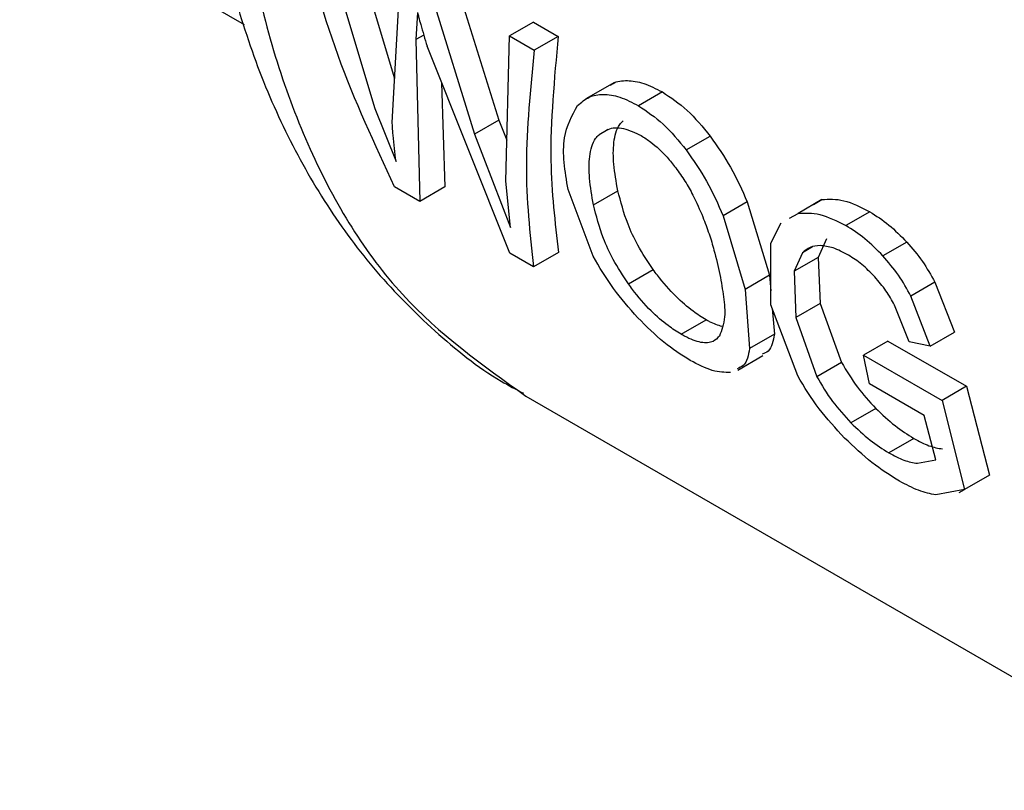
# Model space of a CAD drawing. Extents: x 0.4 to 10.6, y 0.4 to 8.1.
# Drawn here: x 2.5 to 2.6, y 5 to 5 of the extents above; entities that cross this region are included whole.
import ezdxf

# ---------------------------------------------------------------- set-up
doc = ezdxf.new("R2010")
doc.units = 0
doc.linetypes.add('SLD-SOLID', pattern=[0])
doc.layers.get('0').update_dxf_attribs({"linetype": 'CONTINUOUS'})

msp = doc.modelspace()

# ---------------------------------------------------------------- linework, layer by layer
at = {"color": 7, "linetype": 'SLD-SOLID'}
for p, q in [((2.530272221677914, 4.99119467513421), (2.545501556736874, 4.982402967141439)), ((2.548626322819288, 4.985874513868509), (2.550189998241676, 4.980715540253238)), ((2.547881028975114, 4.985444264890939), (2.549572941319514, 4.979784455724128)), ((2.550115256138384, 4.979344215258869), (2.550369434803838, 4.98400773878334)), ((2.552038993717181, 4.983904420893764), (2.553439566211546, 4.979416338338654)), ((2.551293699872831, 4.983474171916223), (2.552680605005893, 4.978978199361227)), ((2.550903315081262, 4.982770147985849), (2.550847060328764, 4.981927980493386)), ((2.554515549437461, 4.982474735708157), (2.553770255593877, 4.982044486730365)), ((2.554515549437455, 4.982474735708155), (2.555285770443377, 4.982030096585845)), ((2.550847060329057, 4.981927980493095), (2.550972775806255, 4.976887050235824)), ((2.553649220908591, 4.977515051070514), (2.553770255594084, 4.9820444867302)), ((2.553770255593877, 4.982044486730365), (2.554540476599799, 4.981599847608056)), ((2.55528577044351, 4.982030096585744), (2.554540476599926, 4.98159984760795)), ((2.553773219797177, 4.975270388331668), (2.551198597037519, 4.981725042671062)), ((2.551654086301329, 4.980583117803751), (2.551757618792097, 4.977340130447968)), ((2.557043212062455, 4.980596646358281), (2.556149425468389, 4.980080674340299)), ((2.558528891329842, 4.980296578665163), (2.557783869020923, 4.979866486440995)), ((2.54957294132008, 4.979784455723952), (2.550234155861431, 4.97812913668146)), ((2.553439566210965, 4.979416338338865), (2.552680605005893, 4.978978199361227)), ((2.553439566211546, 4.979416338338654), (2.553683422344602, 4.978794958588364)), ((2.552680605006497, 4.978978199361035), (2.55380087091005, 4.976070115911389)), ((2.559273342395946, 4.978488155079024), (2.560019453655896, 4.978918875941241)), ((2.5509727758059, 4.976887050236117), (2.550190705470397, 4.977338529830789)), ((2.551757618792092, 4.977340130447963), (2.5509727758059, 4.976887050236117)), ((2.55380087091005, 4.976070115911389), (2.553649220908805, 4.977515051070377)), ((2.55637238832655, 4.975180649019857), (2.555590472137153, 4.977252220106029)), ((2.556383662579844, 4.976780495802192), (2.557142970998154, 4.977218835221765)), ((2.563501221797073, 4.976943530798431), (2.562755190075964, 4.976512855853009)), ((2.563232524097878, 4.976793726962653), (2.563501221797147, 4.976943530798289)), ((2.561170486290949, 4.976869529961427), (2.560420346846703, 4.976436483677915)), ((2.561170486291535, 4.976869529961384), (2.561868839130371, 4.974582371883141)), ((2.560420346847234, 4.97643648367783), (2.561110063251394, 4.974144339891969)), ((2.562485718181904, 4.976362611210147), (2.562755190076051, 4.976512855852876)), ((2.564987330127479, 4.976562854916669), (2.564242297623788, 4.976132756807184)), ((2.561904765110053, 4.975584557287027), (2.562230370867772, 4.976220241757835)), ((2.56363973368602, 4.975714913059697), (2.563387110276421, 4.97513964417746)), ((2.561909279893822, 4.973659840445373), (2.561904765110053, 4.975584557287027)), ((2.566144658179038, 4.97561805348388), (2.565399068097152, 4.975187633491354)), ((2.554511841552206, 4.974843991068519), (2.553773219796807, 4.975270388331789)), ((2.555296684538399, 4.975297071280364), (2.554511841552206, 4.974843991068519)), ((2.562890519455079, 4.975282400890455), (2.562635270793943, 4.974705616482757)), ((2.563387110276487, 4.975139644177395), (2.562635270794055, 4.974705616482726)), ((2.563387110276421, 4.97513964417746), (2.563445163835635, 4.97370457813336)), ((2.557470103130459, 4.974315803666625), (2.558242783101821, 4.974761862319491)), ((2.561868839130086, 4.974582371883293), (2.561110063251113, 4.974144339892135)), ((2.561868839130371, 4.974582371883141), (2.561908254897547, 4.974096811005324)), ((2.562635270793943, 4.974705616482757), (2.562686572141095, 4.973266652469613)), ((2.567017521248066, 4.974364486443501), (2.566270111578507, 4.973933016025371)), ((2.567017521248441, 4.974364486443572), (2.567625722749942, 4.972806012558315)), ((2.561110063251394, 4.974144339891969), (2.56124680586643, 4.972298987964134)), ((2.566874330594, 4.972372243099743), (2.566270111578882, 4.973933016025441)), ((2.562745876039471, 4.971446259041306), (2.561909279893822, 4.973659840445373)), ((2.563445163835398, 4.973704578133451), (2.562686572140853, 4.9732666524697)), ((2.563445163835635, 4.97370457813336), (2.564111275624084, 4.971865550690176)), ((2.566221625091913, 4.972512828258067), (2.565763964405284, 4.973651842409543)), ((2.561953148717806, 4.973543766263707), (2.56201805254857, 4.972744219196713)), ((2.562686572141095, 4.973266652469613), (2.563342785539902, 4.971421910807721)), ((2.55911405754684, 4.972743377359865), (2.559892738112977, 4.973192900082334)), ((2.562018052548892, 4.972744219196395), (2.56124680586673, 4.972298987963796)), ((2.566874330594572, 4.972372243099523), (2.567625722750582, 4.972806012558146)), ((2.565548671774008, 4.972531721040027), (2.564790315214367, 4.972093931116766)), ((2.565548671774025, 4.972531721040039), (2.568000459616917, 4.971120947062974)), ((2.566874330594045, 4.97237224309946), (2.566221625091861, 4.972512828258132)), ((2.560879094445773, 4.971629670442386), (2.561658550417229, 4.972079640796818)), ((2.564982584484794, 4.971199135683697), (2.564790315214714, 4.972093931116765)), ((2.564790315214367, 4.972093931116766), (2.567242129066885, 4.970683172155016)), ((2.564111275623437, 4.971865550690221), (2.56334278553925, 4.971421910807761)), ((2.566684968732169, 4.970216370176448), (2.564982584484592, 4.971199135683817)), ((2.568000459617691, 4.971120947063609), (2.56724212906696, 4.970683172154972)), ((2.568000459616917, 4.971120947062974), (2.56871502484165, 4.968352353121713)), ((2.554271270686683, 4.970815212068896), (2.575555718698388, 4.958527961773214)), ((2.567242129066874, 4.970683172155006), (2.567938909926757, 4.967904311518184)), ((2.565176008000979, 4.970434225165407), (2.564400274080244, 4.96998640350512)), ((2.56704343704706, 4.968826909933139), (2.566684968732167, 4.970216370176447)), ((2.566359865138229, 4.969495304496461), (2.565581558039956, 4.969045997372398)), ((2.566478727848748, 4.968722749837806), (2.56704343704706, 4.968826909933139)), ((2.568715024841643, 4.968352353121618), (2.567938909926768, 4.967904311518095)), ((2.567938909926757, 4.967904311518184), (2.567047684042177, 4.9677338890544)), ((2.567772227892553, 4.967807801237122), (2.567939034104097, 4.967904096413346))]:
    msp.add_line(p, q, dxfattribs=at)
at = {"color": 8, "linetype": 'SLD-SOLID'}
for p, q in [((2.551097078063859, 4.9820723126592), (2.550847060329057, 4.981927980493095)), ((2.556844740206048, 4.979131806553859), (2.556555514311617, 4.978964839998989)), ((2.563208284287603, 4.975465842622489), (2.562890519455686, 4.975282400889689))]:
    msp.add_line(p, q, dxfattribs=at)
msp.add_open_spline([(2.56764251839278, 5.038238429597661), (2.566488813571643, 5.037206280989), (2.56337530049984, 5.034420812707832), (2.558766197379944, 5.028708883782866), (2.554037594283843, 5.021517608166741), (2.550174978954008, 5.013792454764348), (2.547307076765081, 5.005893096711883), (2.545548495769146, 4.998104319721739), (2.544966699431775, 4.990731580979292), (2.545578743422805, 4.984046337292534), (2.547381978377932, 4.978341076940331), (2.550223291785882, 4.973709347580082), (2.55292760413141, 4.971780409027227), (2.554275390327167, 4.970819056778734)], degree=3, knots=[0, 0, 0, 0, 0.05562929230547078, 0.1501272471042912, 0.2446252019031102, 0.3391231567019285, 0.4336211115007452, 0.528119066299561, 0.6226170210983764, 0.7171149758971919, 0.8116129306960079, 0.9061108854948245, 1, 1, 1, 1], dxfattribs=at)
at = {"color": 7, "linetype": 'SLD-SOLID'}
for points, knots in [([(2.544330753087677, 4.987749566599422), (2.544353497284537, 4.987518827230062), (2.544473622431287, 4.986300160298183), (2.544925679647711, 4.984222516775839), (2.545703890012834, 4.981543433275499), (2.546751322558185, 4.979043537904392), (2.548048223016362, 4.976735116936156), (2.54959953677898, 4.97463808012231), (2.55142401560731, 4.972808563724697), (2.552971524820676, 4.971550028918958), (2.553968798588677, 4.97102697184818), (2.554201929408305, 4.970904697777073)], [0, 0, 0, 0, 0.03054171112924842, 0.1613082912521966, 0.2926373587332085, 0.4243947830742331, 0.5565363542218217, 0.6892190136366703, 0.8229348593041281, 0.9586078139198265, 1, 1, 1, 1]), ([(2.550190705469537, 4.977338529831079), (2.54956813316567, 4.978671395994314), (2.548322371902371, 4.981338448519787), (2.54750426476282, 4.984377664520395), (2.5470950087103, 4.98589802473122)], [0, 0, 0, 0, 0.4997524984992467, 1, 1, 1, 1]), ([(2.550903315081262, 4.982770147985849), (2.550914352306647, 4.982725097423134), (2.550944370181638, 4.982602573680727), (2.551042245315409, 4.982251985709714), (2.551131909347878, 4.981949796279994), (2.551198597037461, 4.981725042671115)], [0, 0, 0, 0, 0.12968453188136, 0.3527022354688562, 1, 1, 1, 1]), ([(2.555285770443377, 4.982030096585845), (2.555161804734467, 4.98070473922795), (2.554935439953376, 4.978284600378043), (2.555184168792012, 4.976227587834036), (2.555296684538404, 4.975297071280369)], [0, 0, 0, 0, 0.5476369084966771, 1, 1, 1, 1]), ([(2.554540476599926, 4.98159984760795), (2.554419289472706, 4.980385720607005), (2.554177042938784, 4.977958746187636), (2.554400281247047, 4.975881877776823), (2.554511841551807, 4.974843991068847)], [0, 0, 0, 0, 0.5002636168125297, 1, 1, 1, 1]), ([(2.556905465475088, 4.980496489537445), (2.556935830234008, 4.980520244763811), (2.557074997577311, 4.980629119388887), (2.557426136914954, 4.980673200472906), (2.557947670519922, 4.980596433011288), (2.558332340136846, 4.980397980281315), (2.558528891329866, 4.98029657866518)], [0, 0, 0, 0, 0.084919261831229, 0.3892007868612687, 0.6879053900899942, 1, 1, 1, 1]), ([(2.55588920075135, 4.979872487035355), (2.556002230844538, 4.979971011132324), (2.556220167061511, 4.980160977966543), (2.556676751258821, 4.980248309708123), (2.557203624720619, 4.980164853642856), (2.55758764812096, 4.979967385115673), (2.55778386902097, 4.979866486441026)], [0, 0, 0, 0, 0.2637657467875568, 0.5085734904839015, 0.748900322479613, 1, 1, 1, 1]), ([(2.558528891329866, 4.98029657866518), (2.558790477598104, 4.980122983706115), (2.559317162304238, 4.979773463027459), (2.559784318137148, 4.979205001887813), (2.560019453655829, 4.97891887594117)], [0, 0, 0, 0, 0.4966657759223718, 0.9999999999999999, 0.9999999999999999, 0.9999999999999999, 0.9999999999999999]), ([(2.555590472137153, 4.977252220106029), (2.555498578094962, 4.977824905794058), (2.555330900085429, 4.97886987883003), (2.555715414930762, 4.979560398764061), (2.55588920075135, 4.979872487035355)], [0, 0, 0, 0, 0.548038722831571, 1, 1, 1, 1]), ([(2.55778386902097, 4.979866486441026), (2.558045410883916, 4.979692875722821), (2.558572002751692, 4.979343325592167), (2.559038526524535, 4.978774475139173), (2.559273342395823, 4.978488155078913)], [0, 0, 0, 0, 0.4966690124775864, 0.9999999999999999, 0.9999999999999999, 0.9999999999999999, 0.9999999999999999]), ([(2.557142970998154, 4.977218835221765), (2.55709205130908, 4.977497812866059), (2.556996227295124, 4.978022811312946), (2.556995616604674, 4.978737462398636), (2.557112000744023, 4.979195572950794), (2.557268618881887, 4.979359578157038), (2.557304645964339, 4.979397304496839)], [0, 0, 0, 0, 0.3296021074221492, 0.6202668852739881, 0.9126494771254198, 1, 1, 1, 1]), ([(2.550234155861431, 4.97812913668146), (2.550201188463116, 4.978402293331383), (2.550158319598585, 4.978757490162796), (2.55012430086999, 4.979168276596139), (2.550117638964045, 4.979297864400167), (2.550115256139055, 4.979344215258384)], [0, 0, 0, 0, 0.6813904090128369, 0.8860399858689361, 1, 1, 1, 1]), ([(2.55670683993187, 4.979053860395836), (2.556749199268912, 4.979081972685393), (2.556908826134208, 4.97918791099727), (2.557298299934062, 4.979206843700966), (2.557682949962146, 4.979023944790784), (2.557869912040294, 4.978935045381342)], [0, 0, 0, 0, 0.1565779987804979, 0.590048307313983, 0.9999999999999999, 0.9999999999999999, 0.9999999999999999, 0.9999999999999999]), ([(2.556383662579844, 4.976780495802192), (2.556334092464888, 4.977060557832568), (2.556240873618662, 4.977587227164816), (2.556243552714266, 4.978303443520107), (2.556361831478548, 4.97876242788285), (2.556519207107615, 4.978926896429717), (2.556555514311617, 4.978964839998989)], [0, 0, 0, 0, 0.3298256504484912, 0.6202520736095024, 0.912390593671926, 1, 1, 1, 1]), ([(2.557869912040295, 4.978935045381342), (2.557969839925605, 4.978871912716762), (2.558243231345409, 4.978699188869441), (2.558617014110202, 4.978345344095219), (2.558856287179135, 4.978043641615325), (2.558944504536311, 4.977932407218791)], [0, 0, 0, 0, 0.2666912218115101, 0.7296370933244186, 1, 1, 1, 1]), ([(2.560019453655829, 4.97891887594117), (2.56024300988266, 4.97859784695874), (2.560709031166584, 4.977928635724103), (2.561012562649625, 4.977231987392612), (2.561170486291535, 4.976869529961384)], [0, 0, 0, 0, 0.4797124821196159, 1, 1, 1, 1]), ([(2.559273342395823, 4.978488155078913), (2.559496429481259, 4.978166889314654), (2.559961447648397, 4.977497220711615), (2.560263303071108, 4.976799487469695), (2.560420346847234, 4.97643648367783)], [0, 0, 0, 0, 0.4797384300259332, 1, 1, 1, 1]), ([(2.558944504536311, 4.977932407218791), (2.559043339922328, 4.977794098531804), (2.559240921541734, 4.977517605916615), (2.559534947262895, 4.976996764801976), (2.559693197764359, 4.976627992272991), (2.559789848941418, 4.976402765188947)], [0, 0, 0, 0, 0.2803702306854681, 0.5604875586013991, 1, 1, 1, 1]), ([(2.558242783101821, 4.974761862319491), (2.558074646831907, 4.975014355837153), (2.55775720203625, 4.975491068881642), (2.557374129466858, 4.976326064079875), (2.557231938095443, 4.976875229999414), (2.557142970998154, 4.977218835221765)], [0, 0, 0, 0, 0.2965253165030322, 0.5598460020167415, 1, 1, 1, 1]), ([(2.563501221797147, 4.976943530798289), (2.563720653268752, 4.976955643622333), (2.564168080617557, 4.976980342033679), (2.564710784247134, 4.97670378187596), (2.564987330127522, 4.976562854916699)], [0, 0, 0, 0, 0.4904292779404624, 1, 1, 1, 1]), ([(2.557470103130459, 4.974315803666625), (2.557303098282369, 4.974569458952506), (2.55698811079819, 4.97504787764072), (2.556609882365763, 4.975885667110967), (2.556470734093634, 4.976436078144774), (2.556383662579844, 4.976780495802192)], [0, 0, 0, 0, 0.2969439079823021, 0.560065265095816, 1, 1, 1, 1]), ([(2.559789848941418, 4.976402765188947), (2.559856872435679, 4.976225828307003), (2.559990884421103, 4.975872046948601), (2.560173794520131, 4.975263066672121), (2.560263679316498, 4.974856194012535), (2.560319035686466, 4.974605617781799)], [0, 0, 0, 0, 0.2776349530380007, 0.5551249109099409, 0.9999999999999999, 0.9999999999999999, 0.9999999999999999, 0.9999999999999999]), ([(2.562755190076051, 4.976512855852876), (2.562974926188412, 4.976525139231138), (2.563422976614155, 4.976550185514159), (2.563965726858134, 4.976273664431584), (2.564242297623771, 4.976132756807184)], [0, 0, 0, 0, 0.4904271924235373, 1, 1, 1, 1]), ([(2.564987330127522, 4.976562854916699), (2.565187739387915, 4.976436145679518), (2.565583127447454, 4.976186160627349), (2.565959203006321, 4.975805680629568), (2.566144658178998, 4.97561805348384)], [0, 0, 0, 0, 0.5068672549873136, 1, 1, 1, 1]), ([(2.565399068097124, 4.975187633491323), (2.56521377545828, 4.975375357884888), (2.564838028692391, 4.975756035898874), (2.564442684875088, 4.976006038441622), (2.564242297623771, 4.976132756807184)], [0, 0, 0, 0, 0.4931316931081545, 1, 1, 1, 1]), ([(2.563442696386212, 4.975506412649917), (2.563333052852592, 4.975497775497226), (2.563111206564045, 4.975480299589575), (2.562964645401812, 4.975348872504942), (2.562890519455079, 4.975282400890455)], [0, 0, 0, 0, 0.4942319943179077, 1, 1, 1, 1]), ([(2.564327918191724, 4.975206917785546), (2.564163170708044, 4.975294900395841), (2.563848424501474, 4.975462989110864), (2.563573647140643, 4.975492397488075), (2.563442696386212, 4.975506412649917)], [0, 0, 0, 0, 0.5234296084887565, 1, 1, 1, 1]), ([(2.566144658178998, 4.97561805348384), (2.566313177975813, 4.975422546807184), (2.5666477199858, 4.975034431002337), (2.566894869206572, 4.974586687058802), (2.567017521248441, 4.974364486443572)], [0, 0, 0, 0, 0.5037328400780224, 1, 1, 1, 1]), ([(2.557762564118548, 4.973258245886318), (2.557498864236783, 4.973558617152274), (2.556948262157615, 4.974185788626341), (2.55656966429538, 4.9748398416461), (2.55637238832655, 4.975180649019857)], [0, 0, 0, 0, 0.4789300508331761, 1, 1, 1, 1]), ([(2.5651480455849, 4.974530407325126), (2.565012537811515, 4.97466956135859), (2.564745997030439, 4.974943274252275), (2.564465709286703, 4.975120025726515), (2.564327918191724, 4.975206917785546)], [0, 0, 0, 0, 0.5083941483057688, 1, 1, 1, 1]), ([(2.566270111578882, 4.973933016025441), (2.566147849007165, 4.974155453316763), (2.565901476474455, 4.97460368893019), (2.565567372632894, 4.974992014702482), (2.565399068097124, 4.975187633491323)], [0, 0, 0, 0, 0.4962508213509473, 1, 1, 1, 1]), ([(2.559892738112977, 4.973192900082334), (2.55975730669024, 4.973277440007465), (2.559448851706418, 4.973469985878365), (2.558906531949016, 4.973945929878577), (2.558499989961515, 4.974413299701458), (2.55828621992272, 4.974702997435289), (2.558242783101821, 4.974761862319491)], [0, 0, 0, 0, 0.234735590429205, 0.5346274984414718, 0.9054390310453571, 1, 1, 1, 1]), ([(2.560319035686466, 4.974605617781799), (2.560362130617439, 4.974368804874186), (2.56044838261187, 4.973894837631917), (2.560505528234092, 4.973191927306433), (2.56037718039763, 4.972869472453142), (2.560304525219274, 4.972686937121629)], [0, 0, 0, 0, 0.3023069317923033, 0.605049717196032, 1, 1, 1, 1]), ([(2.565763964405284, 4.973651842409543), (2.565678656579029, 4.973803616269854), (2.565503431382163, 4.974115364977082), (2.565268566996252, 4.974389654684072), (2.5651480455849, 4.974530407325126)], [0, 0, 0, 0, 0.4868467993318071, 1, 1, 1, 1]), ([(2.55911405754684, 4.972743377359865), (2.55897870044097, 4.972827950515541), (2.558670189652323, 4.973020712696654), (2.55812914184801, 4.973498068236446), (2.557724891293507, 4.973966955173529), (2.557512837135929, 4.974257293517512), (2.557470103130459, 4.974315803666625)], [0, 0, 0, 0, 0.2348720660292729, 0.5353288684512041, 0.9063576073945458, 0.9999999999999999, 0.9999999999999999, 0.9999999999999999, 0.9999999999999999]), ([(2.559393569371541, 4.971929471324047), (2.559119540678298, 4.972103467751033), (2.558569132539441, 4.972452953231593), (2.558032184680351, 4.972989051789006), (2.557762564118548, 4.973258245886318)], [0, 0, 0, 0, 0.4978645370536884, 1, 1, 1, 1]), ([(2.560386183100237, 4.972986286089868), (2.560262610767453, 4.973023552016016), (2.560107808580027, 4.973070235984457), (2.559928842750379, 4.973172308027848), (2.559892738112977, 4.973192900082334)], [0, 0, 0, 0, 0.7982596036710279, 1, 1, 1, 1]), ([(2.560304525219274, 4.972686937121629), (2.560245149468918, 4.972624381688068), (2.560112048183469, 4.972484152578228), (2.559755368242129, 4.972452050290408), (2.559372019464538, 4.972598002080991), (2.55914984765215, 4.972723207729453), (2.55911405754684, 4.972743377359865)], [0, 0, 0, 0, 0.2706184206897875, 0.6066392330856979, 0.9366327207698436, 1, 1, 1, 1]), ([(2.56201805254857, 4.972744219196713), (2.561981732787771, 4.972536167529065), (2.561930060400761, 4.972240170913104), (2.561703353196198, 4.972146972514335), (2.561635995151166, 4.972119281899239)], [0, 0, 0, 0, 0.7028852913509345, 1, 1, 1, 1]), ([(2.56124680586643, 4.972298987964134), (2.561208389815945, 4.972089751499884), (2.56115372458643, 4.971792012424769), (2.560924630629503, 4.971697434909041), (2.560856532704118, 4.971669321847067)], [0, 0, 0, 0, 0.7027511057102417, 1, 1, 1, 1]), ([(2.560647104578436, 4.971555904962085), (2.560471977710875, 4.971554403405302), (2.560128628022746, 4.971551459487785), (2.559635282203028, 4.971805167894479), (2.559393569371541, 4.971929471324047)], [0, 0, 0, 0, 0.5100539584491017, 1, 1, 1, 1]), ([(2.564111275624084, 4.971865550690176), (2.564263141769387, 4.97160582088097), (2.564551146513675, 4.971113259374682), (2.564975444279315, 4.970652176872938), (2.565176008000963, 4.970434225165374)], [0, 0, 0, 0, 0.5273043181234283, 1, 1, 1, 1]), ([(2.564206564776351, 4.969508952664269), (2.563929458069532, 4.969808490206725), (2.563351197379423, 4.970433559112499), (2.562953167250559, 4.971099461760496), (2.562745876039471, 4.971446259041306)], [0, 0, 0, 0, 0.479207235695015, 1, 1, 1, 1]), ([(2.563342785539902, 4.971421910807721), (2.563493232331781, 4.971161338830713), (2.563778619069578, 4.970667052541513), (2.564200700518103, 4.97020491626603), (2.564400274080198, 4.969986403505059)], [0, 0, 0, 0, 0.5271681264532693, 1, 1, 1, 1]), ([(2.565176008000963, 4.970434225165374), (2.565376020090123, 4.97024399604187), (2.565769494136856, 4.969869767547253), (2.566165270959683, 4.969618732526632), (2.566359865138236, 4.969495304496468)], [0, 0, 0, 0, 0.508323460775346, 1, 1, 1, 1]), ([(2.564400274080198, 4.969986403505059), (2.564599551766087, 4.969795739674842), (2.564991666835862, 4.969420573931848), (2.565387092531062, 4.9691694815348), (2.565581558039943, 4.969045997372387)], [0, 0, 0, 0, 0.5082122602526377, 1, 1, 1, 1]), ([(2.565914771955049, 4.96816486120456), (2.565628939668275, 4.968344091163392), (2.565058910639813, 4.968701525519242), (2.564490136082266, 4.969240325596593), (2.564206564776351, 4.969508952664269)], [0, 0, 0, 0, 0.5014346156088865, 1, 1, 1, 1]), ([(2.566359865138236, 4.969495304496468), (2.566522675613693, 4.969409846952453), (2.566855286506898, 4.969235262915608), (2.567119962915262, 4.969192672455012), (2.567255082256289, 4.969170929697488)], [0, 0, 0, 0, 0.4894923130400802, 1, 1, 1, 1]), ([(2.565581558039943, 4.969045997372387), (2.565744456324534, 4.968960590075851), (2.566077190344972, 4.968786138188758), (2.566343034412024, 4.968744170958145), (2.566478727848748, 4.968722749837806)], [0, 0, 0, 0, 0.4895750797467686, 1, 1, 1, 1]), ([(2.567047684042177, 4.9677338890544), (2.566874015273283, 4.967768899846342), (2.566536739980066, 4.967836892929919), (2.566117929712526, 4.968057734637727), (2.565914771955049, 4.96816486120456)], [0, 0, 0, 0, 0.5149169606768065, 1, 1, 1, 1])]:
    msp.add_open_spline(points, degree=3, knots=knots, dxfattribs=at)

doc.saveas('drawing.dxf')
